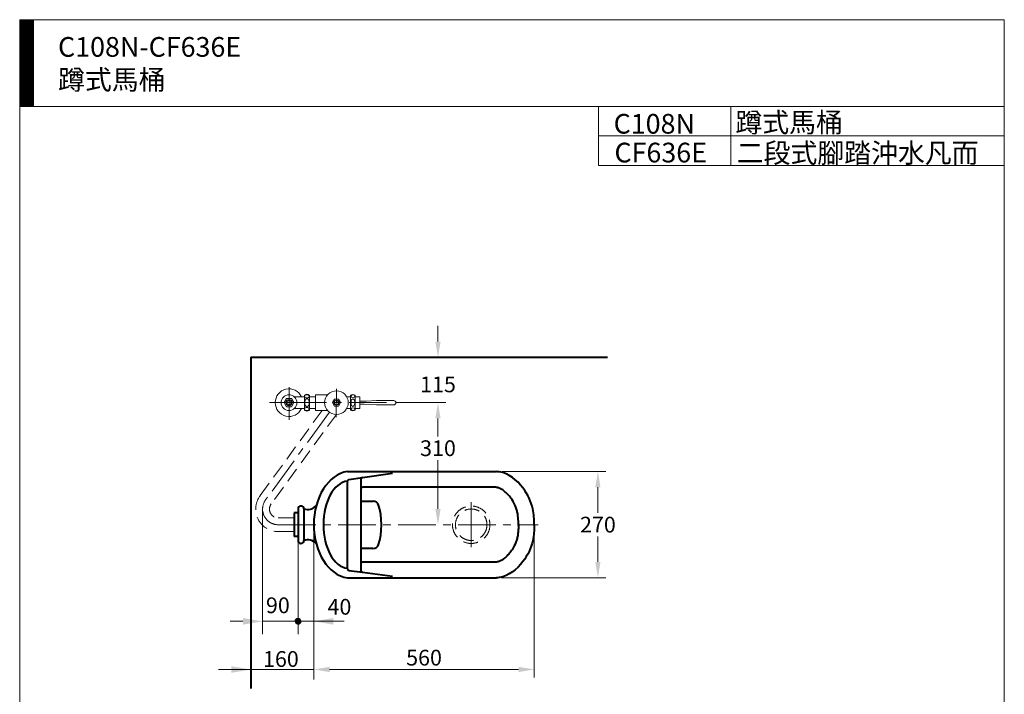
# Model space of a CAD drawing. Units: millimetres. Extents: x -1438 to 3442, y -1286 to 2154.
# Drawn here: x 942 to 3442, y 441 to 2154 of the extents above; entities that cross this region are included whole.
import ezdxf

# ---------------------------------------------------------------- set-up
doc = ezdxf.new("R2010")
doc.units = ezdxf.units.MM
doc.header["$LTSCALE"] = 3
doc.linetypes.add('CENTER', pattern=[50.8, 31.75, -6.35, 6.35, -6.35])
doc.linetypes.add('DASHED', pattern=[19.05, 12.7, -6.35])
doc.layers.get('0').update_dxf_attribs({"lineweight": 40})
for name, color, linetype, lineweight in [('BODY', 7, 'Continuous', 40), ('CEN', 1, 'CENTER', 9), ('DIM', 2, 'Continuous', 13), ('FITTING', 6, 'Continuous', 20), ('HIDDEN', 3, 'DASHED', 20)]:
    doc.layers.add(name, color=color, linetype=linetype, lineweight=lineweight)
doc.styles.add('aa', font='romans.shx', dxfattribs={"bigfont": 'chineset.shx'})
doc.styles.add('ad', font='romans.shx', dxfattribs={"bigfont": 'chineset.shx'})
doc.dimstyles.new('ad', dxfattribs={"dimtxt": 40, "dimasz": 40, "dimexe": 20, "dimexo": 15, "dimgap": 10, "dimtad": 1, "dimtih": 1, "dimtoh": 1, "dimdec": 0, "dimzin": 0, "dimdsep": 46, "dimtxsty": 'aa', "dimcen": 0, "dimclrd": 256, "dimclre": 256, "dimclrt": 256, "dimadec": 0, "dimazin": 0, "dimtfac": 1, "dimtdec": 0, "dimtmove": 0, "dimatfit": 3, "dimfxl": 0, "dimtolj": 1, "dimtzin": 0, "dimlwd": -1, "dimlwe": -1, "dimarcsym": 0})

# ---------------------------------------------------------------- blocks, each defined once
blk = doc.blocks.new('*D6')
at = {"layer": 'Defpoints', "color": 0}
for p in [(2152, 1006.9), (2149.5, 737.5), (2409.8, 737.5)]:
    blk.add_point(p, dxfattribs=at)
at = {"layer": 'DIM'}
for p, q in [((2167, 1006.9), (2429.8, 1006.9)), ((2409.8, 966.9), (2409.8, 902.2)), ((2409.8, 777.5), (2409.8, 842.2)), ((2164.5, 737.5), (2429.8, 737.5))]:
    blk.add_line(p, q, dxfattribs=at)
for points in [[(2403.1, 966.9), (2416.4, 966.9), (2409.8, 1006.9)], [(2403.1, 777.5), (2416.4, 777.5), (2409.8, 737.5)]]:
    blk.add_solid(points, dxfattribs=at)
at = {"layer": 'DIM', "insert": (2409.8, 872.2), "char_height": 40, "attachment_point": 5, "style": 'aa'}
blk.add_mtext('\\A1;{270}', dxfattribs=at)
blk = doc.blocks.new('*D7')
at = {"layer": 'Defpoints', "color": 0}
for p in [(1688.3, 871.9), (2248.3, 871.9), (1688.3, 504.4)]:
    blk.add_point(p, dxfattribs=at)
at = {"layer": 'DIM'}
for p, q in [((1688.3, 856.9), (1688.3, 484.4)), ((2248.3, 856.9), (2248.3, 484.4)), ((2208.3, 504.4), (1728.3, 504.4))]:
    blk.add_line(p, q, dxfattribs=at)
for points in [[(1728.3, 511.1), (1728.3, 497.8), (1688.3, 504.4)], [(2208.3, 511.1), (2208.3, 497.8), (2248.3, 504.4)]]:
    blk.add_solid(points, dxfattribs=at)
at = {"layer": 'DIM', "insert": (1968.3, 534.4), "char_height": 40, "attachment_point": 5, "style": 'aa'}
blk.add_mtext('\\A1;560', dxfattribs=at)
blk = doc.blocks.new('*X3')
at = {"color": 0}
for p, q in [((200.5, 877.3), (207.7, 884.6)), ((200.5, 877.5), (207.5, 884.6)), ((200.5, 877.7), (207.3, 884.6)), ((200.5, 877.9), (207.1, 884.6)), ((200.5, 878.1), (206.9, 884.5)), ((200.5, 878.3), (206.7, 884.5)), ((200.5, 877.2), (207.7, 884.4)), ((200.5, 877), (207.7, 884.2)), ((200.5, 876.8), (207.7, 884)), ((200.5, 876.7), (207.7, 883.9)), ((200.5, 876.5), (207.7, 883.7)), ((200.5, 876.3), (207.7, 883.5)), ((200.6, 878.5), (206.5, 884.5)), ((200.6, 878.7), (206.3, 884.4)), ((200.6, 876.2), (207.7, 883.3)), ((200.6, 876), (207.7, 883.2)), ((200.6, 875.9), (207.7, 883)), ((200.6, 875.7), (207.7, 882.8)), ((200.7, 879), (206.1, 884.4)), ((200.7, 879.2), (205.9, 884.3)), ((200.7, 875.6), (207.7, 882.6)), ((200.7, 875.5), (207.7, 882.5)), ((200.7, 875.3), (207.7, 882.3)), ((200.8, 879.4), (205.6, 884.3)), ((200.8, 875.2), (207.7, 882.1)), ((200.8, 875), (207.7, 881.9)), ((200.9, 879.7), (205.3, 884.2)), ((200.9, 874.9), (207.7, 881.8)), ((200.9, 874.8), (207.7, 881.6)), ((201, 880), (205.1, 884.1)), ((201, 874.7), (207.7, 881.4)), ((201, 874.5), (207.7, 881.2)), ((201.1, 880.3), (204.7, 883.9)), ((201.1, 874.4), (207.7, 881)), ((201.1, 874.3), (207.7, 880.9)), ((201.2, 874.2), (207.7, 880.7)), ((201.2, 874), (207.7, 880.5)), ((201.3, 880.6), (204.4, 883.8)), ((201.3, 873.9), (207.7, 880.3)), ((201.3, 873.8), (207.7, 880.2)), ((201.4, 873.7), (207.7, 880)), ((201.5, 881.1), (204, 883.5)), ((201.5, 873.6), (207.7, 879.8)), ((201.5, 873.5), (207.7, 879.6)), ((201.6, 873.4), (207.7, 879.5)), ((201.7, 873.3), (207.7, 879.3)), ((201.8, 873.1), (207.7, 879.1)), ((201.8, 873), (207.7, 878.9)), ((201.9, 881.6), (203.5, 883.2)), ((201.9, 872.9), (207.7, 878.7)), ((202, 872.8), (207.7, 878.6)), ((202.1, 872.7), (207.7, 878.4)), ((202.1, 872.6), (207.7, 878.2)), ((202.2, 872.5), (207.7, 878)), ((202.3, 872.5), (207.7, 877.9)), ((202.4, 872.4), (207.7, 877.7)), ((202.5, 872.3), (207.7, 877.5)), ((202.5, 872.2), (207.7, 877.3)), ((202.6, 872.1), (207.7, 877.2)), ((202.7, 872), (207.7, 877)), ((202.8, 871.9), (207.7, 876.8)), ((202.9, 871.8), (207.7, 876.6)), ((203, 871.7), (207.7, 876.4)), ((203.1, 871.7), (207.7, 876.3)), ((203.2, 871.6), (207.7, 876.1)), ((203.3, 871.5), (207.7, 875.9)), ((203.4, 871.4), (207.7, 875.7)), ((203.5, 871.4), (207.7, 875.6)), ((203.6, 871.3), (207.7, 875.4)), ((203.7, 871.2), (207.7, 875.2)), ((203.8, 871.1), (207.7, 875)), ((207.7, 883.9), (208.4, 884.6)), ((207.7, 884), (208.2, 884.6)), ((207.7, 884.2), (208.1, 884.6)), ((207.7, 884.4), (207.9, 884.6)), ((207.7, 883.2), (209, 884.5)), ((207.7, 883.3), (208.9, 884.5)), ((207.7, 883.5), (208.7, 884.5)), ((207.7, 883.7), (208.5, 884.5)), ((207.7, 882.6), (209.5, 884.4)), ((207.7, 882.8), (209.3, 884.4)), ((207.7, 883), (209.2, 884.4)), ((207.7, 882.1), (209.9, 884.3)), ((207.7, 882.3), (209.7, 884.3)), ((207.7, 882.5), (209.6, 884.3)), ((207.7, 881.8), (210.1, 884.2)), ((207.7, 881.9), (210, 884.2)), ((207.7, 881.4), (210.4, 884.1)), ((207.7, 881.6), (210.3, 884.1)), ((207.7, 881), (210.6, 884)), ((207.7, 881.2), (210.5, 884)), ((207.7, 880.7), (210.9, 883.9)), ((207.7, 880.9), (210.8, 883.9)), ((207.7, 880.3), (211.1, 883.8)), ((207.7, 880.5), (211, 883.8)), ((207.7, 880.2), (211.2, 883.7)), ((207.7, 879.8), (211.5, 883.6)), ((207.7, 880), (211.4, 883.6)), ((207.7, 879.6), (211.6, 883.5)), ((207.7, 879.3), (211.8, 883.4)), ((207.7, 879.5), (211.7, 883.4)), ((207.7, 879.1), (211.9, 883.3)), ((207.7, 878.7), (212.1, 883.2)), ((207.7, 878.9), (212, 883.2)), ((207.7, 878.6), (212.2, 883.1)), ((207.7, 878.4), (212.3, 883)), ((207.7, 878.2), (212.4, 882.9)), ((207.7, 877.9), (212.6, 882.8)), ((207.7, 878), (212.5, 882.8)), ((207.7, 877.7), (212.7, 882.7)), ((207.7, 877.5), (212.8, 882.6)), ((207.7, 877.3), (212.9, 882.5)), ((207.7, 877.2), (213, 882.4)), ((207.7, 877), (213, 882.3)), ((207.7, 876.8), (213.1, 882.2)), ((207.7, 876.6), (213.2, 882.1)), ((207.7, 876.4), (213.3, 882)), ((207.7, 876.3), (213.4, 882)), ((207.7, 876.1), (213.5, 881.9)), ((207.7, 875.9), (213.5, 881.8)), ((207.7, 875.7), (213.6, 881.7)), ((207.7, 875.6), (213.7, 881.6)), ((207.7, 875.4), (213.8, 881.5)), ((207.7, 875.2), (213.8, 881.3)), ((207.7, 875), (213.9, 881.2)), ((207.7, 874.9), (214, 881.1)), ((207.7, 874.7), (214, 881)), ((207.7, 874.5), (214.1, 880.9)), ((207.7, 874.3), (214.2, 880.8)), ((207.7, 874.1), (214.2, 880.7)), ((207.7, 874), (214.3, 880.6)), ((207.7, 873.8), (214.4, 880.4)), ((207.7, 873.6), (214.4, 880.3)), ((207.7, 873.4), (214.5, 880.2)), ((207.7, 873.3), (214.5, 880.1)), ((207.7, 873.1), (214.6, 880)), ((207.7, 872.9), (214.6, 879.8)), ((207.7, 872.7), (214.7, 879.7)), ((207.7, 872.6), (214.7, 879.6)), ((207.7, 872.4), (214.8, 879.4)), ((207.7, 872.2), (214.8, 879.3)), ((207.7, 872), (214.8, 879.2)), ((207.7, 871.9), (214.9, 879)), ((207.7, 871.7), (214.9, 878.9)), ((207.7, 871.5), (214.9, 878.7)), ((207.7, 871.3), (215, 878.6)), ((207.7, 871.1), (215, 878.4)), ((207.7, 871), (215, 878.3)), ((207.7, 870.8), (215, 878.1)), ((207.7, 870.6), (215, 878)), ((207.7, 870.4), (215.1, 877.8)), ((207.7, 870.3), (215.1, 877.6)), ((207.7, 870.1), (215.1, 877.5)), ((207.8, 870), (215.1, 877.3)), ((208, 870), (215.1, 877.1)), ((208.1, 870), (215.1, 876.9)), ((208.3, 870), (215.1, 876.7)), ((208.5, 870), (215, 876.5)), ((208.7, 870), (215, 876.3)), ((208.9, 870.1), (215, 876.1)), ((209.1, 870.1), (214.9, 875.9)), ((209.4, 870.2), (214.9, 875.7)), ((209.6, 870.2), (214.8, 875.5)), ((209.8, 870.3), (214.8, 875.2)), ((203.9, 871.1), (207.7, 874.9)), ((204, 871), (207.7, 874.7)), ((204.1, 870.9), (207.7, 874.5)), ((204.3, 870.9), (207.7, 874.3)), ((204.4, 870.8), (207.7, 874.1)), ((204.5, 870.8), (207.7, 874)), ((204.6, 870.7), (207.7, 873.8)), ((204.7, 870.6), (207.7, 873.6)), ((204.8, 870.6), (207.7, 873.4)), ((205, 870.5), (207.7, 873.3)), ((205.1, 870.5), (207.7, 873.1)), ((205.2, 870.4), (207.7, 872.9)), ((205.4, 870.4), (207.7, 872.7)), ((205.5, 870.3), (207.7, 872.6)), ((205.6, 870.3), (207.7, 872.4)), ((205.8, 870.3), (207.7, 872.2)), ((205.9, 870.2), (207.7, 872)), ((206, 870.2), (207.7, 871.9)), ((206.2, 870.2), (207.7, 871.7)), ((206.3, 870.1), (207.7, 871.5)), ((206.5, 870.1), (207.7, 871.3)), ((206.6, 870.1), (207.7, 871.1)), ((206.8, 870), (207.7, 871)), ((206.9, 870), (207.7, 870.8)), ((207.1, 870), (207.7, 870.6)), ((207.3, 870), (207.7, 870.4)), ((207.4, 870), (207.7, 870.3)), ((207.6, 870), (207.7, 870.1)), ((210.1, 870.4), (214.7, 875)), ((210.4, 870.5), (214.6, 874.7)), ((210.7, 870.6), (214.5, 874.4)), ((211, 870.7), (214.3, 874.1)), ((211.4, 870.9), (214.1, 873.7)), ((211.8, 871.2), (213.8, 873.2)), ((212.6, 871.8), (213.3, 872.5))]:
    blk.add_line(p, q, dxfattribs=at)
blk = doc.blocks.new('*D11')
at = {"layer": 'Defpoints', "color": 0}
for p in [(1882.1, 1181.9), (2003.7, 1181.9), (1598.1, 871.9)]:
    blk.add_point(p, dxfattribs=at)
at = {"layer": 'DIM'}
for p, q in [((1897.1, 1181.9), (2023.7, 1181.9)), ((2003.7, 1141.9), (2003.7, 1096.2)), ((2003.7, 911.9), (2003.7, 1036.2))]:
    blk.add_line(p, q, dxfattribs=at)
for points in [[(1997, 1141.9), (2010.3, 1141.9), (2003.7, 1181.9)], [(1997, 911.9), (2010.3, 911.9), (2003.7, 871.9)]]:
    blk.add_solid(points, dxfattribs=at)
at = {"layer": 'DIM', "insert": (2003.7, 1066.2), "char_height": 40, "attachment_point": 5, "style": 'aa'}
blk.add_mtext('\\A1;310', dxfattribs=at)
blk = doc.blocks.new('*D12')
at = {"layer": 'Defpoints', "color": 0}
for p in [(1528.8, 1297.1), (2003.7, 1297.1), (1882.1, 1181.9)]:
    blk.add_point(p, dxfattribs=at)
at = {"layer": 'DIM'}
for p, q in [((2003.7, 1337.1), (2003.7, 1377.1)), ((2003.7, 1141.9), (2003.7, 1101.9))]:
    blk.add_line(p, q, dxfattribs=at)
for points in [[(1997, 1337.1), (2010.3, 1337.1), (2003.7, 1297.1)], [(1997, 1141.9), (2010.3, 1141.9), (2003.7, 1181.9)]]:
    blk.add_solid(points, dxfattribs=at)
at = {"layer": 'DIM', "insert": (2003.7, 1228.3), "char_height": 40, "attachment_point": 5, "style": 'aa'}
blk.add_mtext('\\A1;115', dxfattribs=at)

msp = doc.modelspace()

# ---------------------------------------------------------------- hatches: boundary and pattern name
at = {"layer": 'FITTING'}
h = msp.add_hatch(dxfattribs=at)
h.set_pattern_fill('ANSI31', color=256, scale=0.5, style=0)
h.set_pattern_definition([(45, (1070.964, -1799.5927), (-1.122532, 1.122532), [])])
h.paths.add_polyline_path([(976.6, 2154.3), (941.6, 2154.3), (941.6, 1934.3), (976.6, 1934.3)])

# ---------------------------------------------------------------- linework, layer by layer
at = {"layer": 'BODY'}
for p, q in [((1528.8, 1297.1), (2434.5, 1297.1)), ((1528.8, 1297.1), (1528.8, 456)), ((1773.8, 1006.9), (2152, 1006.9)), ((1812.1, 992.2), (1888, 1002.7)), ((1773.5, 982.1), (1773.5, 761)), ((1777.7, 987.1), (1812.1, 992.2)), ((1807.8, 987.2), (1807.8, 756.1)), ((2150.1, 966.9), (1812.8, 966.9)), ((1807.8, 931.9), (1838.8, 931.9)), ((1648.3, 901.9), (1638.3, 901.9)), ((1638.3, 901.9), (1638.3, 841.9)), ((1648.3, 911.9), (1648.3, 831.9)), ((1663.3, 911.9), (1663.3, 831.9)), ((1648.3, 841.9), (1638.3, 841.9)), ((1838.7, 811.6), (1807.8, 811.6)), ((2150.1, 776.9), (1812.8, 776.9)), ((1777.7, 756.1), (1812.1, 751.2)), ((1812.1, 751.2), (1888, 741.1)), ((1773.8, 736.9), (2152, 736.9))]:
    msp.add_line(p, q, dxfattribs=at)
for centre, radius, start, end in [((1778.5, 982.1), 5, 98.4598, 180), ((1812.8, 987.2), 5, 98.4598, 180), ((1812.8, 961.9), 5, 90, 180), ((1838.8, 916.9), 15, 19.1726, 90), ((1655.8, 911.9), 7.5, 90, 180), ((1655.8, 911.9), 7.5, 0, 90), ((1673.4, 938.7), 28.2, 249.4438, 318.3742), ((1655.8, 831.9), 7.5, 180, 270), ((1655.8, 831.9), 7.5, 270, 0), ((1673.8, 805.1), 28.2, 43.5881, 112.2763), ((1838.7, 826.6), 15, 270, 340.4997), ((1812.8, 781.9), 5, 180, 270), ((1778.5, 761), 5, 180, 261.874), ((1812.8, 756.1), 5, 180, 261.874)]:
    msp.add_arc(centre, radius, start, end, dxfattribs=at)
for centre, major_axis, ratio, start_param, end_param in [((1783.3, 871.9), (0, -135.7), 0.699658, -3.042265, -0.099328), ((1777.7, 871.9), (0, 110.9), 0.585325, 0.065581, 3.075768), ((1833.4, 872), (0, 72.8), 0.369534, -2.335909, -0.816849)]:
    msp.add_ellipse(centre, major_axis=major_axis, ratio=ratio, start_param=start_param, end_param=end_param, dxfattribs=at)
for points in [[(2248.3, 871.9), (2244.4, 911.9), (2219.4, 965.3), (2159.4, 1006.1), (2152, 1006.9)], [(2248.3, 871.9), (2244.4, 831.9), (2219.4, 778.5), (2159.4, 737.7), (2152, 736.9)]]:
    msp.add_spline(points, degree=3, dxfattribs=at)
for points in [[(2208.3, 870.2), (2208.2, 872.7), (2208.1, 875.1), (2207.9, 879.9), (2207.8, 882.1), (2207.5, 886.5), (2207.3, 888.6), (2206.9, 892.7), (2206.7, 894.7), (2206, 900.2), (2205.4, 903.5), (2203.8, 909.9), (2202.8, 913.1), (2199.2, 922.7), (2195.9, 929), (2189.8, 938.2), (2187.5, 941.3), (2183.9, 945.7), (2182.7, 947.1), (2180.2, 949.8), (2178.9, 951.1), (2176.3, 953.6), (2175.1, 954.8), (2172.5, 956.9), (2171.2, 958), (2168.7, 959.8), (2167.4, 960.7), (2165, 962.2), (2163.8, 962.8), (2161.5, 964), (2160.4, 964.5), (2158.7, 965.1), (2158.2, 965.3), (2157.2, 965.6), (2156.7, 965.8), (2156, 966), (2155.7, 966), (2155.2, 966.2), (2155, 966.2), (2154.6, 966.3), (2154.3, 966.4), (2153.9, 966.4), (2153.7, 966.5), (2152.6, 966.6), (2151.6, 966.7), (2150.1, 966.9)], [(2208.3, 873.6), (2208.2, 871.1), (2208.1, 868.6), (2207.9, 863.9), (2207.8, 861.6), (2207.5, 857.2), (2207.3, 855.1), (2206.9, 851.1), (2206.7, 849.1), (2206, 843.5), (2205.4, 840.3), (2203.8, 833.9), (2202.8, 830.7), (2199.2, 821.1), (2195.9, 814.8), (2189.8, 805.5), (2187.5, 802.5), (2183.9, 798.1), (2182.7, 796.7), (2180.2, 794), (2178.9, 792.7), (2176.3, 790.2), (2175.1, 789), (2172.5, 786.8), (2171.2, 785.8), (2168.7, 784), (2167.4, 783.1), (2165, 781.6), (2163.8, 780.9), (2161.5, 779.8), (2160.4, 779.3), (2158.7, 778.7), (2158.2, 778.5), (2157.2, 778.1), (2156.7, 778), (2156, 777.8), (2155.7, 777.7), (2155.2, 777.6), (2155, 777.6), (2154.6, 777.5), (2154.3, 777.4), (2153.9, 777.3), (2153.7, 777.3), (2152.6, 777.1), (2151.6, 777), (2150.1, 776.9)]]:
    msp.add_open_spline(points, degree=3, knots=[0, 0, 0, 0, 7.464394, 7.464394, 14.928787, 14.928787, 22.393181, 22.393181, 29.857574, 29.857574, 44.786361, 44.786361, 59.715149, 59.715149, 89.572723, 89.572723, 104.50151, 104.50151, 111.965904, 111.965904, 119.430297, 119.430297, 126.894691, 126.894691, 134.359084, 134.359084, 141.823478, 141.823478, 149.287872, 149.287872, 156.752265, 156.752265, 160.484462, 160.484462, 164.216659, 164.216659, 166.082757, 166.082757, 167.948856, 167.948856, 169.814954, 169.814954, 171.681052, 171.681052, 177.122585, 177.122585, 177.122585, 177.122585], dxfattribs=at)
msp.add_point((1688.3, 871.9), dxfattribs=at)
at = {"layer": 'CEN'}
for p, q in [((1625.5, 1221.5), (1625.5, 1138.6)), ((1746.1, 1217.2), (1745.6, 1144.8)), ((1625.5, 1181.9), (1575.9, 1181.9)), ((1625.5, 1181.9), (1882.1, 1181.9)), ((1728.2, 1157.7), (1566, 935)), ((1598.1, 871.9), (2258.2, 871.9))]:
    msp.add_line(p, q, dxfattribs=at)
at = {"layer": 'CEN', "color": 1, "linetype": 'CENTER', "ltscale": 30}
msp.add_line((2088, 928.9), (2088, 815.3), dxfattribs=at)
at = {"layer": 'CEN'}
msp.add_arc((1598.1, 911.6), 39.7, 143.9326, 270, dxfattribs=at)
at = {"layer": 'DIM'}
for p, q in [((1558.4, 906.8), (1558.4, 593.9)), ((1648.3, 871.9), (1648.3, 593.9)), ((1688.3, 846.9), (1688.3, 479.3)), ((1765.6, 626.7), (1558.4, 626.7)), ((1688.3, 504.3), (1446.6, 504.3))]:
    msp.add_line(p, q, dxfattribs=at)
at = {"layer": 'DIM', "color": 2, "linetype": 'ByBlock', "ltscale": 0.5}
for p, q in [((1528.8, 809.1), (1528.8, 479.3)), ((1508.6, 626.7), (1476.3, 626.7))]:
    msp.add_line(p, q, dxfattribs=at)
at = {"layer": 'DIM'}
msp.add_circle((1648.3, 626.9), 7.3, dxfattribs=at)
for points in [[(1508.6, 635), (1508.6, 618.3), (1558.6, 626.7)], [(1738.2, 635), (1738.2, 618.3), (1688.2, 626.7)], [(1478.8, 512.6), (1478.8, 496), (1528.8, 504.3)]]:
    msp.add_solid(points, dxfattribs=at)
at = {"layer": 'FITTING'}
for p, q in [((3441.6, 2154.3), (941.6, 2154.3)), ((941.6, 2154.3), (941.6, -1285.7)), ((976.6, 2154.3), (976.6, 1934.3)), ((3441.6, -1285.7), (3441.6, 2154.3)), ((3441.6, 1934.3), (941.6, 1934.3)), ((2411.6, 1934.3), (2411.6, 1784.3)), ((2747.3, 1934.3), (2747.3, 1784.3)), ((3441.6, 1859.3), (2411.6, 1859.3)), ((3441.6, 1784.3), (2411.6, 1784.3)), ((1692.5, 1201.9), (1692.5, 1161.9)), ((1723.5, 1201.9), (1692.5, 1201.9)), ((1781.5, 1181.9), (1781.5, 1200.6)), ((1793.7, 1181.9), (1793.7, 1200.6)), ((1664.8, 1196.9), (1638.8, 1196.9)), ((1692.5, 1196.9), (1677.3, 1196.9)), ((1781.5, 1196.9), (1771.9, 1196.9)), ((1781.5, 1197.9), (1781.5, 1165.9)), ((1781.5, 1181.9), (1781.5, 1163.1)), ((1793.7, 1181.9), (1793.7, 1198.4)), ((1793.7, 1198.1), (1793.7, 1181.9)), ((1793.7, 1196.9), (1805.7, 1196.9)), ((1793.7, 1181.9), (1793.7, 1194.9)), ((1793.7, 1181.9), (1793.7, 1163.1)), ((1793.7, 1181.9), (1793.7, 1168.9)), ((1793.7, 1181.9), (1793.7, 1165.4)), ((1793.7, 1165.7), (1793.7, 1181.9)), ((1805.7, 1196.9), (1805.7, 1166.9)), ((1805.7, 1185.5), (1821, 1185.5)), ((1805.7, 1178.2), (1816.4, 1178.2)), ((1816.4, 1178.2), (1847.7, 1176.3)), ((1821, 1185.5), (1847.7, 1187.3)), ((1847.7, 1187.3), (1891.5, 1187.2)), ((1847.7, 1176.3), (1891.4, 1176.3)), ((1664.8, 1166.9), (1638.8, 1166.9)), ((1692.5, 1166.9), (1677.3, 1166.9)), ((1723.5, 1161.9), (1692.5, 1161.9)), ((1781.5, 1166.9), (1771.9, 1166.9)), ((1793.7, 1166.9), (1805.7, 1166.9))]:
    msp.add_line(p, q, dxfattribs=at)
for points in [[(1664.8, 1201.3), (1664.8, 1162.4)], [(1677.3, 1201.3), (1677.3, 1181.9)], [(1677.3, 1162.4), (1677.3, 1181.8)]]:
    msp.add_lwpolyline(points, dxfattribs=at)
for points in [[(1619.3, 1192.7), (1613, 1181.9), (1619.3, 1171.1), (1631.8, 1171.1), (1638, 1181.9), (1631.8, 1192.7)], [(1740.9, 1190.5), (1735.9, 1181.9), (1740.9, 1173.2), (1750.9, 1173.2), (1755.9, 1181.9), (1750.9, 1190.5)]]:
    msp.add_lwpolyline(points, close=True, dxfattribs=at)
for centre, radius in [((1625.5, 1181.9), 20), ((1745.9, 1181.9), 30), ((1625.5, 1181.9), 7.5), ((1625.5, 1181.9), 5.33), ((1745.9, 1181.9), 6.25), ((1745.9, 1181.9), 5.25)]:
    msp.add_circle(centre, radius, dxfattribs=at)
for centre, radius, start, end in [((1625.5, 1181.9), 35, 25.3769, 334.6231), ((1671, 1192.4), 10.9, 54.984, 125.016), ((1787.6, 1192.5), 10.1, 53.1301, 126.8699), ((1891.4, 1181.8), 5.47, 269.9248, 89.9248), ((1671, 1171.3), 10.9, 234.984, 305.016), ((1787.6, 1171.2), 10.1, 233.1301, 306.8699)]:
    msp.add_arc(centre, radius, start, end, dxfattribs=at)
at = {"layer": 'FITTING', "extrusion": (0, 0, -1)}
for centre, major_axis, ratio in [((1671, 1197.9), (-5.8, 0), 0.68927), ((1787.7, 1165.7), (5.32, 0), 0.646505)]:
    msp.add_ellipse(centre, major_axis=major_axis, ratio=ratio, dxfattribs=at)
at = {"layer": 'FITTING'}
for centre, major_axis, ratio, start_param, end_param in [((1787.7, 1198.1), (-5.32, 0), 0.646505, 3.141593, 9.424778), ((1787.7, 1182.1), (0, 9.44), 0.524197, 4.690254, 7.853982)]:
    msp.add_ellipse(centre, major_axis=major_axis, ratio=ratio, start_param=start_param, end_param=end_param, dxfattribs=at)
for centre, major_axis, ratio in [((1671, 1181.9), (0, -10.7), 0.535669), ((1671, 1165.8), (-5.8, 0), 0.68927)]:
    msp.add_ellipse(centre, major_axis=major_axis, ratio=ratio, dxfattribs=at)
at = {"layer": 'FITTING', "extrusion": (0, 0, -1)}
msp.add_ellipse((1787.7, 1181.7), major_axis=(0, -9.44), ratio=0.524197, start_param=4.690254, end_param=7.853982, dxfattribs=at)
at = {"layer": 'HIDDEN', "linetype": 'DASHED'}
for p, q in [((1709.6, 1161.9), (1551.9, 945.3)), ((1745.7, 1151.9), (1580.2, 924.7)), ((1598.1, 889.4), (1638.3, 889.4)), ((1598.1, 854.4), (1638.3, 854.4))]:
    msp.add_line(p, q, dxfattribs=at)
for radius in [47.5, 40]:
    msp.add_circle((2088.1, 871.9), radius, dxfattribs=at)
for radius in [57.2, 22.2]:
    msp.add_arc((1598.1, 911.6), radius, 143.9326, 270, dxfattribs=at)

# ---------------------------------------------------------------- block references
at = {"layer": 'DIM'}
msp.add_blockref('*X3', (1440.6, -250.5), dxfattribs=at)

# ---------------------------------------------------------------- texts
at = {"layer": 'DIM', "char_height": 50, "width": 1179.5, "attachment_point": 1, "style": 'ad'}
for s, insert in [('C108N-CF636E\\P蹲式馬桶', (1039, 2110.2)), ('蹲式馬桶', (2758.9, 1918.4)), ('C108N', (2449.7, 1915)), ('CF636E', (2451.8, 1841.9)), ('二段式腳踏沖水凡而', (2762.2, 1840.9))]:
    msp.add_mtext(s, dxfattribs=dict(at, insert=insert))
at = {"layer": 'DIM', "char_height": 40, "attachment_point": 1, "style": 'aa'}
for s, insert in [('{90}', (1566.9, 687.4)), ('{40}', (1723.2, 683.5)), ('\\A1;160', (1559.4, 551))]:
    msp.add_mtext(s, dxfattribs=dict(at, insert=insert))

# ---------------------------------------------------------------- dimensions: what is measured, and where the dimension line sits
at = {"layer": 'DIM'}
for base, p1, p2, override, picture, middle in [((2003.7, 1297.1), (1882.1, 1181.9), (1528.8, 1297.1), {"dimse1": 1, "dimse2": 1, "dimtofl": 0}, '*D12', (2003.7, 1228.3)), ((2003.7, 1181.9), (1598.1, 871.9), (1882.1, 1181.9), {"dimse1": 1}, '*D11', (2003.7, 1066.2))]:
    dim = msp.add_linear_dim(base=base, p1=p1, p2=p2, angle=90, dimstyle='ad', override=override, dxfattribs=at)
    dim.commit()
    dim.dimension.update_dxf_attribs({"geometry": picture, "text_midpoint": middle, "dimtype": 160})
dim = msp.add_linear_dim(base=(2409.8, 737.5), p1=(2152, 1006.9), p2=(2149.5, 737.5), angle=90, text='{270}', dimstyle='ad', dxfattribs=at)
dim.commit()
dim.dimension.update_dxf_attribs({"geometry": '*D6', "text_midpoint": (2409.8, 872.2)})
dim = msp.add_linear_dim(base=(1688.3, 504.4), p1=(2248.3, 871.9), p2=(1688.3, 871.9), dimstyle='ad', dxfattribs=at)
dim.commit()
dim.dimension.update_dxf_attribs({"geometry": '*D7', "text_midpoint": (1968.3, 534.4)})

doc.saveas('drawing.dxf')
